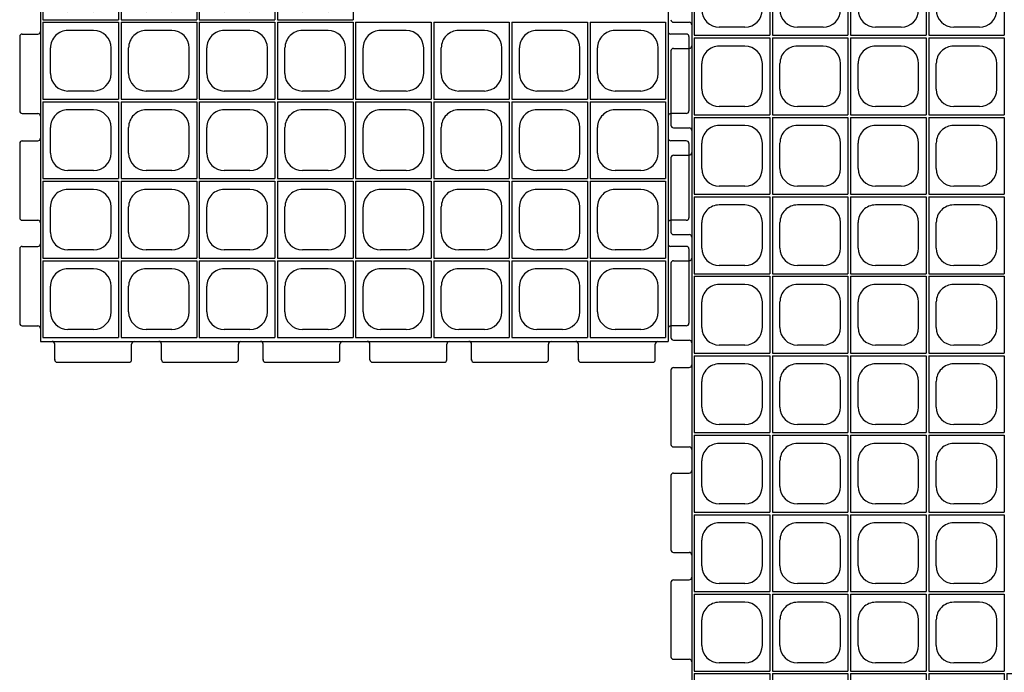
# Model space of a CAD drawing. Extents: x 0 to 36, y 0 to 22.
# Drawn here: x 4.6 to 6.5, y 2.5 to 3.7 of the extents above; entities that cross this region are included whole.
import ezdxf

# ---------------------------------------------------------------- set-up
doc = ezdxf.new("R2010")
doc.units = 0
doc.header["$LTSCALE"] = 0.5
doc.header["$MEASUREMENT"] = 0
doc.linetypes.add('SOLID', pattern=[0])
doc.layers.get('0').update_dxf_attribs({"linetype": 'CONTINUOUS'})
for name, color, linetype in [('GEOBLOCK', 7, 'SOLID'), ('TABS', 7, 'SOLID'), ('TEXT', 7, 'CONTINUOUS')]:
    doc.layers.add(name, color=color, linetype=linetype)

# ---------------------------------------------------------------- blocks, each defined once
blk = doc.blocks.new('SECTPLAN')
for p, q in [((0.03, 4.8), (0.03, 4.22)), ((0.62, 4.8), (0.03, 4.8)), ((0.62, 4.8), (0.62, 4.22)), ((1.23, 4.8), (0.64, 4.8)), ((0.64, 4.8), (0.64, 4.22)), ((1.23, 4.8), (1.23, 4.22)), ((1.84, 4.8), (1.25, 4.8)), ((1.25, 4.8), (1.25, 4.22)), ((1.84, 4.8), (1.84, 4.22)), ((1.86, 4.8), (1.86, 4.22)), ((2.45, 4.8), (1.86, 4.8)), ((2.45, 4.8), (2.45, 4.22)), ((3.06, 4.8), (2.47, 4.8)), ((2.47, 4.8), (2.47, 4.22)), ((3.06, 4.8), (3.06, 4.22)), ((3.67, 4.8), (3.08, 4.8)), ((3.08, 4.8), (3.08, 4.22)), ((3.67, 4.8), (3.67, 4.22)), ((3.69, 4.8), (3.69, 4.22)), ((4.28, 4.8), (3.69, 4.8)), ((4.28, 4.8), (4.28, 4.22)), ((4.89, 4.8), (4.3, 4.8)), ((4.3, 4.8), (4.3, 4.22)), ((4.89, 4.8), (4.89, 4.22)), ((4.91, 4.8), (4.91, 4.22)), ((5.5, 4.8), (4.91, 4.8)), ((5.5, 4.8), (5.5, 4.22)), ((6.11, 4.8), (5.52, 4.8)), ((5.52, 4.8), (5.52, 4.22)), ((6.11, 4.8), (6.11, 4.22)), ((6.72, 4.8), (6.13, 4.8)), ((6.13, 4.8), (6.13, 4.22)), ((6.72, 4.8), (6.72, 4.22)), ((6.74, 4.8), (6.74, 4.22)), ((7.33, 4.8), (6.74, 4.8)), ((7.33, 4.8), (7.33, 4.22)), ((7.94, 4.8), (7.35, 4.8)), ((7.35, 4.8), (7.35, 4.22)), ((0.2266, 4.7425), (0.4234, 4.7425)), ((0.8366, 4.7425), (1.0334, 4.7425)), ((1.4466, 4.7425), (1.6434, 4.7425)), ((2.0566, 4.7425), (2.2534, 4.7425)), ((2.6666, 4.7425), (2.8634, 4.7425)), ((3.2766, 4.7425), (3.4734, 4.7425)), ((3.8866, 4.7425), (4.0834, 4.7425)), ((4.4966, 4.7425), (4.6934, 4.7425)), ((5.1066, 4.7425), (5.3034, 4.7425)), ((5.7166, 4.7425), (5.9134, 4.7425)), ((6.3266, 4.7425), (6.5234, 4.7425)), ((6.9366, 4.7425), (7.1334, 4.7425)), ((0.0925, 4.4116), (0.0925, 4.6084)), ((0.5575, 4.4116), (0.5575, 4.6084)), ((0.7025, 4.4116), (0.7025, 4.6084)), ((1.1675, 4.4116), (1.1675, 4.6084)), ((1.3125, 4.4116), (1.3125, 4.6084)), ((1.7775, 4.4116), (1.7775, 4.6084)), ((1.9225, 4.4116), (1.9225, 4.6084)), ((2.3875, 4.4116), (2.3875, 4.6084)), ((2.5325, 4.4116), (2.5325, 4.6084)), ((2.9975, 4.4116), (2.9975, 4.6084)), ((3.1425, 4.4116), (3.1425, 4.6084)), ((3.6075, 4.4116), (3.6075, 4.6084)), ((3.7525, 4.4116), (3.7525, 4.6084)), ((4.2175, 4.4116), (4.2175, 4.6084)), ((4.3625, 4.4116), (4.3625, 4.6084)), ((4.8275, 4.4116), (4.8275, 4.6084)), ((4.9725, 4.4116), (4.9725, 4.6084)), ((5.4375, 4.4116), (5.4375, 4.6084)), ((5.5825, 4.4116), (5.5825, 4.6084)), ((6.0475, 4.4116), (6.0475, 4.6084)), ((6.1925, 4.4116), (6.1925, 4.6084)), ((6.6575, 4.4116), (6.6575, 4.6084)), ((6.8025, 4.4116), (6.8025, 4.6084)), ((7.2675, 4.4116), (7.2675, 4.6084)), ((7.4125, 4.4116), (7.4125, 4.6084)), ((0.2266, 4.2775), (0.4234, 4.2775)), ((0.8366, 4.2775), (1.0334, 4.2775)), ((1.4466, 4.2775), (1.6434, 4.2775)), ((2.0566, 4.2775), (2.2534, 4.2775)), ((2.6666, 4.2775), (2.8634, 4.2775)), ((3.2766, 4.2775), (3.4734, 4.2775)), ((3.8866, 4.2775), (4.0834, 4.2775)), ((4.4966, 4.2775), (4.6934, 4.2775)), ((5.1066, 4.2775), (5.3034, 4.2775)), ((5.7166, 4.2775), (5.9134, 4.2775)), ((6.3266, 4.2775), (6.5234, 4.2775)), ((6.9366, 4.2775), (7.1334, 4.2775)), ((0.62, 4.22), (0.03, 4.22)), ((0.03, 4.2), (0.03, 3.62)), ((0.62, 4.2), (0.03, 4.2)), ((0.62, 4.2), (0.62, 3.62)), ((1.23, 4.22), (0.64, 4.22)), ((0.64, 4.2), (0.64, 3.62)), ((1.23, 4.2), (0.64, 4.2)), ((1.23, 4.2), (1.23, 3.62)), ((1.84, 4.22), (1.25, 4.22)), ((1.25, 4.2), (1.25, 3.62)), ((1.84, 4.2), (1.25, 4.2)), ((1.84, 4.2), (1.84, 3.62)), ((2.45, 4.22), (1.86, 4.22)), ((1.86, 4.2), (1.86, 3.62)), ((2.45, 4.2), (1.86, 4.2)), ((2.45, 4.2), (2.45, 3.62)), ((3.06, 4.22), (2.47, 4.22)), ((2.47, 4.2), (2.47, 3.62)), ((3.06, 4.2), (2.47, 4.2)), ((3.06, 4.2), (3.06, 3.62)), ((3.67, 4.22), (3.08, 4.22)), ((3.67, 4.2), (3.08, 4.2)), ((3.08, 4.2), (3.08, 3.62)), ((3.67, 4.2), (3.67, 3.62)), ((4.28, 4.22), (3.69, 4.22)), ((3.69, 4.2), (3.69, 3.62)), ((4.28, 4.2), (3.69, 4.2)), ((4.28, 4.2), (4.28, 3.62)), ((4.89, 4.22), (4.3, 4.22)), ((4.3, 4.2), (4.3, 3.62)), ((4.89, 4.2), (4.3, 4.2)), ((4.89, 4.2), (4.89, 3.62)), ((5.5, 4.22), (4.91, 4.22)), ((4.91, 4.2), (4.91, 3.62)), ((5.5, 4.2), (4.91, 4.2)), ((5.5, 4.2), (5.5, 3.62)), ((6.11, 4.22), (5.52, 4.22)), ((5.52, 4.2), (5.52, 3.62)), ((6.11, 4.2), (5.52, 4.2)), ((6.11, 4.2), (6.11, 3.62)), ((6.72, 4.22), (6.13, 4.22)), ((6.13, 4.2), (6.13, 3.62)), ((6.72, 4.2), (6.13, 4.2)), ((6.72, 4.2), (6.72, 3.62)), ((7.33, 4.22), (6.74, 4.22)), ((6.74, 4.2), (6.74, 3.62)), ((7.33, 4.2), (6.74, 4.2)), ((7.33, 4.2), (7.33, 3.62)), ((7.94, 4.22), (7.35, 4.22)), ((7.35, 4.2), (7.35, 3.62)), ((7.94, 4.2), (7.35, 4.2)), ((0.2266, 4.1425), (0.4234, 4.1425)), ((0.8366, 4.1425), (1.0334, 4.1425)), ((1.4466, 4.1425), (1.6434, 4.1425)), ((2.0566, 4.1425), (2.2534, 4.1425)), ((2.6666, 4.1425), (2.8634, 4.1425)), ((3.2766, 4.1425), (3.4734, 4.1425)), ((3.8866, 4.1425), (4.0834, 4.1425)), ((4.4966, 4.1425), (4.6934, 4.1425)), ((5.1066, 4.1425), (5.3034, 4.1425)), ((5.7166, 4.1425), (5.9134, 4.1425)), ((6.3266, 4.1425), (6.5234, 4.1425)), ((6.9366, 4.1425), (7.1334, 4.1425)), ((0.0925, 3.8116), (0.0925, 4.0084)), ((0.5575, 3.8116), (0.5575, 4.0084)), ((0.7025, 3.8116), (0.7025, 4.0084)), ((1.1675, 3.8116), (1.1675, 4.0084)), ((1.3125, 3.8116), (1.3125, 4.0084)), ((1.7775, 3.8116), (1.7775, 4.0084)), ((1.9225, 3.8116), (1.9225, 4.0084)), ((2.3875, 3.8116), (2.3875, 4.0084)), ((2.5325, 3.8116), (2.5325, 4.0084)), ((2.9975, 3.8116), (2.9975, 4.0084)), ((3.1425, 3.8116), (3.1425, 4.0084)), ((3.6075, 3.8116), (3.6075, 4.0084)), ((3.7525, 3.8116), (3.7525, 4.0084)), ((4.2175, 3.8116), (4.2175, 4.0084)), ((4.3625, 3.8116), (4.3625, 4.0084)), ((4.8275, 3.8116), (4.8275, 4.0084)), ((4.9725, 3.8116), (4.9725, 4.0084)), ((5.4375, 3.8116), (5.4375, 4.0084)), ((5.5825, 3.8116), (5.5825, 4.0084)), ((6.0475, 3.8116), (6.0475, 4.0084)), ((6.1925, 3.8116), (6.1925, 4.0084)), ((6.6575, 3.8116), (6.6575, 4.0084)), ((6.8025, 3.8116), (6.8025, 4.0084)), ((7.2675, 3.8116), (7.2675, 4.0084)), ((7.4125, 3.8116), (7.4125, 4.0084)), ((0.2266, 3.6775), (0.4234, 3.6775)), ((0.8366, 3.6775), (1.0334, 3.6775)), ((1.4466, 3.6775), (1.6434, 3.6775)), ((2.0566, 3.6775), (2.2534, 3.6775)), ((2.6666, 3.6775), (2.8634, 3.6775)), ((3.2766, 3.6775), (3.4734, 3.6775)), ((3.8866, 3.6775), (4.0834, 3.6775)), ((4.4966, 3.6775), (4.6934, 3.6775)), ((5.1066, 3.6775), (5.3034, 3.6775)), ((5.7166, 3.6775), (5.9134, 3.6775)), ((6.3266, 3.6775), (6.5234, 3.6775)), ((6.9366, 3.6775), (7.1334, 3.6775)), ((0.62, 3.62), (0.03, 3.62)), ((0.03, 3.6), (0.03, 3.02)), ((0.62, 3.6), (0.03, 3.6)), ((0.62, 3.6), (0.62, 3.02)), ((1.23, 3.62), (0.64, 3.62)), ((0.64, 3.6), (0.64, 3.02)), ((1.23, 3.6), (0.64, 3.6)), ((1.23, 3.6), (1.23, 3.02)), ((1.84, 3.62), (1.25, 3.62)), ((1.84, 3.6), (1.25, 3.6)), ((1.25, 3.6), (1.25, 3.02)), ((1.84, 3.6), (1.84, 3.02)), ((2.45, 3.62), (1.86, 3.62)), ((1.86, 3.6), (1.86, 3.02)), ((2.45, 3.6), (1.86, 3.6)), ((2.45, 3.6), (2.45, 3.02)), ((3.06, 3.62), (2.47, 3.62)), ((2.47, 3.6), (2.47, 3.02)), ((3.06, 3.6), (2.47, 3.6)), ((3.06, 3.6), (3.06, 3.02)), ((3.67, 3.62), (3.08, 3.62)), ((3.67, 3.6), (3.08, 3.6)), ((3.08, 3.6), (3.08, 3.02)), ((3.67, 3.6), (3.67, 3.02)), ((4.28, 3.62), (3.69, 3.62)), ((3.69, 3.6), (3.69, 3.02)), ((4.28, 3.6), (3.69, 3.6)), ((4.28, 3.6), (4.28, 3.02)), ((4.89, 3.62), (4.3, 3.62)), ((4.3, 3.6), (4.3, 3.02)), ((4.89, 3.6), (4.3, 3.6)), ((4.89, 3.6), (4.89, 3.02)), ((5.5, 3.62), (4.91, 3.62)), ((4.91, 3.6), (4.91, 3.02)), ((5.5, 3.6), (4.91, 3.6)), ((5.5, 3.6), (5.5, 3.02)), ((6.11, 3.62), (5.52, 3.62)), ((6.11, 3.6), (5.52, 3.6)), ((5.52, 3.6), (5.52, 3.02)), ((6.11, 3.6), (6.11, 3.02)), ((6.72, 3.62), (6.13, 3.62)), ((6.13, 3.6), (6.13, 3.02)), ((6.72, 3.6), (6.13, 3.6)), ((6.72, 3.6), (6.72, 3.02)), ((7.33, 3.62), (6.74, 3.62)), ((6.74, 3.6), (6.74, 3.02)), ((7.33, 3.6), (6.74, 3.6)), ((7.33, 3.6), (7.33, 3.02)), ((7.94, 3.62), (7.35, 3.62)), ((7.94, 3.6), (7.35, 3.6)), ((7.35, 3.6), (7.35, 3.02)), ((0.2266, 3.5425), (0.4234, 3.5425)), ((0.8366, 3.5425), (1.0334, 3.5425)), ((1.4466, 3.5425), (1.6434, 3.5425)), ((2.0566, 3.5425), (2.2534, 3.5425)), ((2.6666, 3.5425), (2.8634, 3.5425)), ((3.2766, 3.5425), (3.4734, 3.5425)), ((3.8866, 3.5425), (4.0834, 3.5425)), ((4.4966, 3.5425), (4.6934, 3.5425)), ((5.1066, 3.5425), (5.3034, 3.5425)), ((5.7166, 3.5425), (5.9134, 3.5425)), ((6.3266, 3.5425), (6.5234, 3.5425)), ((6.9366, 3.5425), (7.1334, 3.5425)), ((0.0925, 3.2116), (0.0925, 3.4084)), ((0.5575, 3.2116), (0.5575, 3.4084)), ((0.7025, 3.2116), (0.7025, 3.4084)), ((1.1675, 3.2116), (1.1675, 3.4084)), ((1.3125, 3.2116), (1.3125, 3.4084)), ((1.7775, 3.2116), (1.7775, 3.4084)), ((1.9225, 3.2116), (1.9225, 3.4084)), ((2.3875, 3.2116), (2.3875, 3.4084)), ((2.5325, 3.2116), (2.5325, 3.4084)), ((2.9975, 3.2116), (2.9975, 3.4084)), ((3.1425, 3.2116), (3.1425, 3.4084)), ((3.6075, 3.2116), (3.6075, 3.4084)), ((3.7525, 3.2116), (3.7525, 3.4084)), ((4.2175, 3.2116), (4.2175, 3.4084)), ((4.3625, 3.2116), (4.3625, 3.4084)), ((4.8275, 3.2116), (4.8275, 3.4084)), ((4.9725, 3.2116), (4.9725, 3.4084)), ((5.4375, 3.2116), (5.4375, 3.4084)), ((5.5825, 3.2116), (5.5825, 3.4084)), ((6.0475, 3.2116), (6.0475, 3.4084)), ((6.1925, 3.2116), (6.1925, 3.4084)), ((6.6575, 3.2116), (6.6575, 3.4084)), ((6.8025, 3.2116), (6.8025, 3.4084)), ((7.2675, 3.2116), (7.2675, 3.4084)), ((7.4125, 3.2116), (7.4125, 3.4084)), ((0.2266, 3.0775), (0.4234, 3.0775)), ((0.8366, 3.0775), (1.0334, 3.0775)), ((1.4466, 3.0775), (1.6434, 3.0775)), ((2.0566, 3.0775), (2.2534, 3.0775)), ((2.6666, 3.0775), (2.8634, 3.0775)), ((3.2766, 3.0775), (3.4734, 3.0775)), ((3.8866, 3.0775), (4.0834, 3.0775)), ((4.4966, 3.0775), (4.6934, 3.0775)), ((5.1066, 3.0775), (5.3034, 3.0775)), ((5.7166, 3.0775), (5.9134, 3.0775)), ((6.3266, 3.0775), (6.5234, 3.0775)), ((6.9366, 3.0775), (7.1334, 3.0775)), ((0.62, 3.02), (0.03, 3.02)), ((0.03, 3), (0.03, 2.42)), ((0.62, 3), (0.03, 3)), ((0.62, 3), (0.62, 2.42)), ((1.23, 3.02), (0.64, 3.02)), ((1.23, 3), (0.64, 3)), ((0.64, 3), (0.64, 2.42)), ((1.23, 3), (1.23, 2.42)), ((1.84, 3.02), (1.25, 3.02)), ((1.84, 3), (1.25, 3)), ((1.25, 3), (1.25, 2.42)), ((1.84, 3), (1.84, 2.42)), ((2.45, 3.02), (1.86, 3.02)), ((1.86, 3), (1.86, 2.42)), ((2.45, 3), (1.86, 3)), ((2.45, 3), (2.45, 2.42)), ((3.06, 3.02), (2.47, 3.02)), ((3.06, 3), (2.47, 3)), ((2.47, 3), (2.47, 2.42)), ((3.06, 3), (3.06, 2.42)), ((3.67, 3.02), (3.08, 3.02)), ((3.67, 3), (3.08, 3)), ((3.08, 3), (3.08, 2.42)), ((3.67, 3), (3.67, 2.42)), ((4.28, 3.02), (3.69, 3.02)), ((3.69, 3), (3.69, 2.42)), ((4.28, 3), (3.69, 3)), ((4.28, 3), (4.28, 2.42)), ((4.89, 3.02), (4.3, 3.02)), ((4.89, 3), (4.3, 3)), ((4.3, 3), (4.3, 2.42)), ((4.89, 3), (4.89, 2.42)), ((5.5, 3.02), (4.91, 3.02)), ((4.91, 3), (4.91, 2.42)), ((5.5, 3), (4.91, 3)), ((5.5, 3), (5.5, 2.42)), ((6.11, 3.02), (5.52, 3.02)), ((6.11, 3), (5.52, 3)), ((5.52, 3), (5.52, 2.42)), ((6.11, 3), (6.11, 2.42)), ((6.72, 3.02), (6.13, 3.02)), ((6.72, 3), (6.13, 3)), ((6.13, 3), (6.13, 2.42)), ((6.72, 3), (6.72, 2.42)), ((7.33, 3.02), (6.74, 3.02)), ((6.74, 3), (6.74, 2.42)), ((7.33, 3), (6.74, 3)), ((7.33, 3), (7.33, 2.42)), ((7.94, 3.02), (7.35, 3.02)), ((7.94, 3), (7.35, 3)), ((7.35, 3), (7.35, 2.42)), ((0.2266, 2.9425), (0.4234, 2.9425)), ((0.8366, 2.9425), (1.0334, 2.9425)), ((1.4466, 2.9425), (1.6434, 2.9425)), ((2.0566, 2.9425), (2.2534, 2.9425)), ((2.6666, 2.9425), (2.8634, 2.9425)), ((3.2766, 2.9425), (3.4734, 2.9425)), ((3.8866, 2.9425), (4.0834, 2.9425)), ((4.4966, 2.9425), (4.6934, 2.9425)), ((5.1066, 2.9425), (5.3034, 2.9425)), ((5.7166, 2.9425), (5.9134, 2.9425)), ((6.3266, 2.9425), (6.5234, 2.9425)), ((6.9366, 2.9425), (7.1334, 2.9425)), ((0.0925, 2.6116), (0.0925, 2.8084)), ((0.5575, 2.6116), (0.5575, 2.8084)), ((0.7025, 2.6116), (0.7025, 2.8084)), ((1.1675, 2.6116), (1.1675, 2.8084)), ((1.3125, 2.6116), (1.3125, 2.8084)), ((1.7775, 2.6116), (1.7775, 2.8084)), ((1.9225, 2.6116), (1.9225, 2.8084)), ((2.3875, 2.6116), (2.3875, 2.8084)), ((2.5325, 2.6116), (2.5325, 2.8084)), ((2.9975, 2.6116), (2.9975, 2.8084)), ((3.1425, 2.6116), (3.1425, 2.8084)), ((3.6075, 2.6116), (3.6075, 2.8084)), ((3.7525, 2.6116), (3.7525, 2.8084)), ((4.2175, 2.6116), (4.2175, 2.8084)), ((4.3625, 2.6116), (4.3625, 2.8084)), ((4.8275, 2.6116), (4.8275, 2.8084)), ((4.9725, 2.6116), (4.9725, 2.8084)), ((5.4375, 2.6116), (5.4375, 2.8084)), ((5.5825, 2.6116), (5.5825, 2.8084)), ((6.0475, 2.6116), (6.0475, 2.8084)), ((6.1925, 2.6116), (6.1925, 2.8084)), ((6.6575, 2.6116), (6.6575, 2.8084)), ((6.8025, 2.6116), (6.8025, 2.8084)), ((7.2675, 2.6116), (7.2675, 2.8084)), ((7.4125, 2.6116), (7.4125, 2.8084)), ((0.62, 2.42), (0.03, 2.42)), ((0.2266, 2.4775), (0.4234, 2.4775)), ((1.23, 2.42), (0.64, 2.42)), ((0.8366, 2.4775), (1.0334, 2.4775)), ((1.84, 2.42), (1.25, 2.42)), ((1.4466, 2.4775), (1.6434, 2.4775)), ((2.45, 2.42), (1.86, 2.42)), ((2.0566, 2.4775), (2.2534, 2.4775)), ((3.06, 2.42), (2.47, 2.42)), ((2.6666, 2.4775), (2.8634, 2.4775)), ((3.67, 2.42), (3.08, 2.42)), ((3.2766, 2.4775), (3.4734, 2.4775)), ((4.28, 2.42), (3.69, 2.42)), ((3.8866, 2.4775), (4.0834, 2.4775)), ((4.89, 2.42), (4.3, 2.42)), ((4.4966, 2.4775), (4.6934, 2.4775)), ((5.5, 2.42), (4.91, 2.42)), ((5.1066, 2.4775), (5.3034, 2.4775)), ((6.11, 2.42), (5.52, 2.42)), ((5.7166, 2.4775), (5.9134, 2.4775)), ((6.72, 2.42), (6.13, 2.42)), ((6.3266, 2.4775), (6.5234, 2.4775)), ((7.33, 2.42), (6.74, 2.42)), ((6.9366, 2.4775), (7.1334, 2.4775)), ((7.94, 2.42), (7.35, 2.42)), ((0.03, 2.4), (0.03, 1.82)), ((0.62, 2.4), (0.03, 2.4)), ((0.62, 2.4), (0.62, 1.82)), ((0.64, 2.4), (0.64, 1.82)), ((1.23, 2.4), (0.64, 2.4)), ((1.23, 2.4), (1.23, 1.82)), ((1.25, 2.4), (1.25, 1.82)), ((1.84, 2.4), (1.25, 2.4)), ((1.84, 2.4), (1.84, 1.82)), ((1.86, 2.4), (1.86, 1.82)), ((2.45, 2.4), (1.86, 2.4)), ((2.45, 2.4), (2.45, 1.82)), ((0.2266, 2.3425), (0.4234, 2.3425)), ((0.8366, 2.3425), (1.0334, 2.3425)), ((1.4466, 2.3425), (1.6434, 2.3425)), ((2.0566, 2.3425), (2.2534, 2.3425)), ((0.0925, 2.0116), (0.0925, 2.2084)), ((0.5575, 2.0116), (0.5575, 2.2084)), ((0.7025, 2.0116), (0.7025, 2.2084)), ((1.1675, 2.0116), (1.1675, 2.2084)), ((1.3125, 2.0116), (1.3125, 2.2084)), ((1.7775, 2.0116), (1.7775, 2.2084)), ((1.9225, 2.0116), (1.9225, 2.2084)), ((2.3875, 2.0116), (2.3875, 2.2084)), ((0.62, 1.82), (0.03, 1.82)), ((0.2266, 1.8775), (0.4234, 1.8775)), ((1.23, 1.82), (0.64, 1.82)), ((0.8366, 1.8775), (1.0334, 1.8775)), ((1.84, 1.82), (1.25, 1.82)), ((1.4466, 1.8775), (1.6434, 1.8775)), ((2.45, 1.82), (1.86, 1.82)), ((2.0566, 1.8775), (2.2534, 1.8775)), ((0.03, 1.8), (0.03, 1.22)), ((0.62, 1.8), (0.03, 1.8)), ((0.2266, 1.7425), (0.4234, 1.7425)), ((0.62, 1.8), (0.62, 1.22)), ((1.23, 1.8), (0.64, 1.8)), ((0.64, 1.8), (0.64, 1.22)), ((0.8366, 1.7425), (1.0334, 1.7425)), ((1.23, 1.8), (1.23, 1.22)), ((1.84, 1.8), (1.25, 1.8)), ((1.25, 1.8), (1.25, 1.22)), ((1.4466, 1.7425), (1.6434, 1.7425)), ((1.84, 1.8), (1.84, 1.22)), ((1.86, 1.8), (1.86, 1.22)), ((2.45, 1.8), (1.86, 1.8)), ((2.0566, 1.7425), (2.2534, 1.7425)), ((2.45, 1.8), (2.45, 1.22)), ((0.0925, 1.4116), (0.0925, 1.6084)), ((0.5575, 1.4116), (0.5575, 1.6084)), ((0.7025, 1.4116), (0.7025, 1.6084)), ((1.1675, 1.4116), (1.1675, 1.6084)), ((1.3125, 1.4116), (1.3125, 1.6084)), ((1.7775, 1.4116), (1.7775, 1.6084)), ((1.9225, 1.4116), (1.9225, 1.6084)), ((2.3875, 1.4116), (2.3875, 1.6084)), ((0.62, 1.22), (0.03, 1.22)), ((0.2266, 1.2775), (0.4234, 1.2775)), ((1.23, 1.22), (0.64, 1.22)), ((0.8366, 1.2775), (1.0334, 1.2775)), ((1.84, 1.22), (1.25, 1.22)), ((1.4466, 1.2775), (1.6434, 1.2775)), ((2.45, 1.22), (1.86, 1.22)), ((2.0566, 1.2775), (2.2534, 1.2775)), ((0.03, 1.2), (0.03, 0.62)), ((0.62, 1.2), (0.03, 1.2)), ((0.2266, 1.1425), (0.4234, 1.1425)), ((0.62, 1.2), (0.62, 0.62)), ((0.64, 1.2), (0.64, 0.62)), ((1.23, 1.2), (0.64, 1.2)), ((0.8366, 1.1425), (1.0334, 1.1425)), ((1.23, 1.2), (1.23, 0.62)), ((1.84, 1.2), (1.25, 1.2)), ((1.25, 1.2), (1.25, 0.62)), ((1.4466, 1.1425), (1.6434, 1.1425)), ((1.84, 1.2), (1.84, 0.62)), ((1.86, 1.2), (1.86, 0.62)), ((2.45, 1.2), (1.86, 1.2)), ((2.0566, 1.1425), (2.2534, 1.1425)), ((2.45, 1.2), (2.45, 0.62)), ((0.0925, 0.8116), (0.0925, 1.0084)), ((0.5575, 0.8116), (0.5575, 1.0084)), ((0.7025, 0.8116), (0.7025, 1.0084)), ((1.1675, 0.8116), (1.1675, 1.0084)), ((1.3125, 0.8116), (1.3125, 1.0084)), ((1.7775, 0.8116), (1.7775, 1.0084)), ((1.9225, 0.8116), (1.9225, 1.0084)), ((2.3875, 0.8116), (2.3875, 1.0084)), ((0.62, 0.62), (0.03, 0.62)), ((0.2266, 0.6775), (0.4234, 0.6775)), ((1.23, 0.62), (0.64, 0.62)), ((0.8366, 0.6775), (1.0334, 0.6775)), ((1.84, 0.62), (1.25, 0.62)), ((1.4466, 0.6775), (1.6434, 0.6775)), ((2.45, 0.62), (1.86, 0.62)), ((2.0566, 0.6775), (2.2534, 0.6775)), ((0.03, 0.6), (0.03, 0.02)), ((0.62, 0.6), (0.03, 0.6)), ((0.2266, 0.5425), (0.4234, 0.5425)), ((0.62, 0.6), (0.62, 0.02)), ((1.23, 0.6), (0.64, 0.6)), ((0.64, 0.6), (0.64, 0.02)), ((0.64, 0.6), (0.64, 0.02)), ((0.8366, 0.5425), (1.0334, 0.5425)), ((1.23, 0.6), (1.23, 0.02)), ((1.84, 0.6), (1.25, 0.6)), ((1.25, 0.6), (1.25, 0.02)), ((1.4466, 0.5425), (1.6434, 0.5425)), ((1.84, 0.6), (1.84, 0.02)), ((1.86, 0.6), (1.86, 0.02)), ((2.45, 0.6), (1.86, 0.6)), ((2.0566, 0.5425), (2.2534, 0.5425)), ((2.45, 0.6), (2.45, 0.02)), ((0.0925, 0.2116), (0.0925, 0.4084)), ((0.5575, 0.2116), (0.5575, 0.4084)), ((0.7025, 0.2116), (0.7025, 0.4084)), ((1.1675, 0.2116), (1.1675, 0.4084)), ((1.3125, 0.2116), (1.3125, 0.4084)), ((1.7775, 0.2116), (1.7775, 0.4084)), ((1.9225, 0.2116), (1.9225, 0.4084)), ((2.3875, 0.2116), (2.3875, 0.4084)), ((0.2266, 0.0775), (0.4234, 0.0775)), ((0.8366, 0.0775), (1.0334, 0.0775)), ((1.4466, 0.0775), (1.6434, 0.0775)), ((2.0566, 0.0775), (2.2534, 0.0775)), ((0.62, 0.02), (0.03, 0.02)), ((1.23, 0.02), (0.64, 0.02)), ((1.84, 0.02), (1.25, 0.02)), ((2.45, 0.02), (1.86, 0.02))]:
    blk.add_line(p, q)
for centre, start, end in [((0.2266, 4.6084), 90, 180), ((0.4234, 4.6084), 360, 90), ((0.8366, 4.6084), 90, 180), ((1.0334, 4.6084), 360, 90), ((1.4466, 4.6084), 90, 180), ((1.6434, 4.6084), 360, 90), ((2.0566, 4.6084), 90, 180), ((2.2534, 4.6084), 360, 90), ((2.6666, 4.6084), 90, 180), ((2.8634, 4.6084), 360, 90), ((3.2766, 4.6084), 90, 180), ((3.4734, 4.6084), 360, 90), ((3.8866, 4.6084), 90, 180), ((4.0834, 4.6084), 360, 90), ((4.4966, 4.6084), 90, 180), ((4.6934, 4.6084), 360, 90), ((5.1066, 4.6084), 90, 180), ((5.3034, 4.6084), 360, 90), ((5.7166, 4.6084), 90, 180), ((5.9134, 4.6084), 360, 90), ((6.3266, 4.6084), 90, 180), ((6.5234, 4.6084), 360, 90), ((6.9366, 4.6084), 90, 180), ((7.1334, 4.6084), 360, 90), ((7.5466, 4.6084), 90, 180), ((0.2266, 4.4116), 180, 270), ((0.4234, 4.4116), 270, 360), ((0.8366, 4.4116), 180, 270), ((1.0334, 4.4116), 270, 360), ((1.4466, 4.4116), 180, 270), ((1.6434, 4.4116), 270, 360), ((2.0566, 4.4116), 180, 270), ((2.2534, 4.4116), 270, 360), ((2.6666, 4.4116), 180, 270), ((2.8634, 4.4116), 270, 360), ((3.2766, 4.4116), 180, 270), ((3.4734, 4.4116), 270, 360), ((3.8866, 4.4116), 180, 270), ((4.0834, 4.4116), 270, 360), ((4.4966, 4.4116), 180, 270), ((4.6934, 4.4116), 270, 360), ((5.1066, 4.4116), 180, 270), ((5.3034, 4.4116), 270, 360), ((5.7166, 4.4116), 180, 270), ((5.9134, 4.4116), 270, 360), ((6.3266, 4.4116), 180, 270), ((6.5234, 4.4116), 270, 360), ((6.9366, 4.4116), 180, 270), ((7.1334, 4.4116), 270, 360), ((7.5466, 4.4116), 180, 270), ((0.2266, 4.0084), 90, 180), ((0.4234, 4.0084), 360, 90), ((0.8366, 4.0084), 90, 180), ((1.0334, 4.0084), 360, 90), ((1.4466, 4.0084), 90, 180), ((1.6434, 4.0084), 360, 90), ((2.0566, 4.0084), 90, 180), ((2.2534, 4.0084), 360, 90), ((2.6666, 4.0084), 90, 180), ((2.8634, 4.0084), 360, 90), ((3.2766, 4.0084), 90, 180), ((3.4734, 4.0084), 360, 90), ((3.8866, 4.0084), 90, 180), ((4.0834, 4.0084), 360, 90), ((4.4966, 4.0084), 90, 180), ((4.6934, 4.0084), 360, 90), ((5.1066, 4.0084), 90, 180), ((5.3034, 4.0084), 360, 90), ((5.7166, 4.0084), 90, 180), ((5.9134, 4.0084), 360, 90), ((6.3266, 4.0084), 90, 180), ((6.5234, 4.0084), 360, 90), ((6.9366, 4.0084), 90, 180), ((7.1334, 4.0084), 360, 90), ((7.5466, 4.0084), 90, 180), ((0.2266, 3.8116), 180, 270), ((0.4234, 3.8116), 270, 360), ((0.8366, 3.8116), 180, 270), ((1.0334, 3.8116), 270, 360), ((1.4466, 3.8116), 180, 270), ((1.6434, 3.8116), 270, 360), ((2.0566, 3.8116), 180, 270), ((2.2534, 3.8116), 270, 360), ((2.6666, 3.8116), 180, 270), ((2.8634, 3.8116), 270, 360), ((3.2766, 3.8116), 180, 270), ((3.4734, 3.8116), 270, 360), ((3.8866, 3.8116), 180, 270), ((4.0834, 3.8116), 270, 360), ((4.4966, 3.8116), 180, 270), ((4.6934, 3.8116), 270, 360), ((5.1066, 3.8116), 180, 270), ((5.3034, 3.8116), 270, 360), ((5.7166, 3.8116), 180, 270), ((5.9134, 3.8116), 270, 360), ((6.3266, 3.8116), 180, 270), ((6.5234, 3.8116), 270, 360), ((6.9366, 3.8116), 180, 270), ((7.1334, 3.8116), 270, 360), ((7.5466, 3.8116), 180, 270), ((0.2266, 3.4084), 90, 180), ((0.4234, 3.4084), 360, 90), ((0.8366, 3.4084), 90, 180), ((1.0334, 3.4084), 360, 90), ((1.4466, 3.4084), 90, 180), ((1.6434, 3.4084), 360, 90), ((2.0566, 3.4084), 90, 180), ((2.2534, 3.4084), 360, 90), ((2.6666, 3.4084), 90, 180), ((2.8634, 3.4084), 360, 90), ((3.2766, 3.4084), 90, 180), ((3.4734, 3.4084), 360, 90), ((3.8866, 3.4084), 90, 180), ((4.0834, 3.4084), 360, 90), ((4.4966, 3.4084), 90, 180), ((4.6934, 3.4084), 360, 90), ((5.1066, 3.4084), 90, 180), ((5.3034, 3.4084), 360, 90), ((5.7166, 3.4084), 90, 180), ((5.9134, 3.4084), 360, 90), ((6.3266, 3.4084), 90, 180), ((6.5234, 3.4084), 360, 90), ((6.9366, 3.4084), 90, 180), ((7.1334, 3.4084), 360, 90), ((7.5466, 3.4084), 90, 180), ((0.2266, 3.2116), 180, 270), ((0.4234, 3.2116), 270, 360), ((0.8366, 3.2116), 180, 270), ((1.0334, 3.2116), 270, 360), ((1.4466, 3.2116), 180, 270), ((1.6434, 3.2116), 270, 360), ((2.0566, 3.2116), 180, 270), ((2.2534, 3.2116), 270, 360), ((2.6666, 3.2116), 180, 270), ((2.8634, 3.2116), 270, 360), ((3.2766, 3.2116), 180, 270), ((3.4734, 3.2116), 270, 360), ((3.8866, 3.2116), 180, 270), ((4.0834, 3.2116), 270, 360), ((4.4966, 3.2116), 180, 270), ((4.6934, 3.2116), 270, 360), ((5.1066, 3.2116), 180, 270), ((5.3034, 3.2116), 270, 360), ((5.7166, 3.2116), 180, 270), ((5.9134, 3.2116), 270, 360), ((6.3266, 3.2116), 180, 270), ((6.5234, 3.2116), 270, 360), ((6.9366, 3.2116), 180, 270), ((7.1334, 3.2116), 270, 360), ((7.5466, 3.2116), 180, 270), ((0.2266, 2.8084), 90, 180), ((0.4234, 2.8084), 360, 90), ((0.8366, 2.8084), 90, 180), ((1.0334, 2.8084), 360, 90), ((1.4466, 2.8084), 90, 180), ((1.6434, 2.8084), 360, 90), ((2.0566, 2.8084), 90, 180), ((2.2534, 2.8084), 360, 90), ((2.6666, 2.8084), 90, 180), ((2.8634, 2.8084), 360, 90), ((3.2766, 2.8084), 90, 180), ((3.4734, 2.8084), 360, 90), ((3.8866, 2.8084), 90, 180), ((4.0834, 2.8084), 360, 90), ((4.4966, 2.8084), 90, 180), ((4.6934, 2.8084), 360, 90), ((5.1066, 2.8084), 90, 180), ((5.3034, 2.8084), 360, 90), ((5.7166, 2.8084), 90, 180), ((5.9134, 2.8084), 360, 90), ((6.3266, 2.8084), 90, 180), ((6.5234, 2.8084), 360, 90), ((6.9366, 2.8084), 90, 180), ((7.1334, 2.8084), 360, 90), ((7.5466, 2.8084), 90, 180), ((0.2266, 2.6116), 180, 270), ((0.4234, 2.6116), 270, 360), ((0.8366, 2.6116), 180, 270), ((1.0334, 2.6116), 270, 360), ((1.4466, 2.6116), 180, 270), ((1.6434, 2.6116), 270, 360), ((2.0566, 2.6116), 180, 270), ((2.2534, 2.6116), 270, 360), ((2.6666, 2.6116), 180, 270), ((2.8634, 2.6116), 270, 360), ((3.2766, 2.6116), 180, 270), ((3.4734, 2.6116), 270, 360), ((3.8866, 2.6116), 180, 270), ((4.0834, 2.6116), 270, 360), ((4.4966, 2.6116), 180, 270), ((4.6934, 2.6116), 270, 360), ((5.1066, 2.6116), 180, 270), ((5.3034, 2.6116), 270, 360), ((5.7166, 2.6116), 180, 270), ((5.9134, 2.6116), 270, 360), ((6.3266, 2.6116), 180, 270), ((6.5234, 2.6116), 270, 360), ((6.9366, 2.6116), 180, 270), ((7.1334, 2.6116), 270, 360), ((7.5466, 2.6116), 180, 270), ((0.2266, 2.2084), 90, 180), ((0.4234, 2.2084), 360, 90), ((0.8366, 2.2084), 90, 180), ((1.0334, 2.2084), 360, 90), ((1.4466, 2.2084), 90, 180), ((1.6434, 2.2084), 360, 90), ((2.0566, 2.2084), 90, 180), ((2.2534, 2.2084), 360, 90), ((0.2266, 2.0116), 180, 270), ((0.4234, 2.0116), 270, 360), ((0.8366, 2.0116), 180, 270), ((1.0334, 2.0116), 270, 360), ((1.4466, 2.0116), 180, 270), ((1.6434, 2.0116), 270, 360), ((2.0566, 2.0116), 180, 270), ((2.2534, 2.0116), 270, 360), ((0.2266, 1.6084), 90, 180), ((0.4234, 1.6084), 360, 90), ((0.8366, 1.6084), 90, 180), ((1.0334, 1.6084), 360, 90), ((1.4466, 1.6084), 90, 180), ((1.6434, 1.6084), 360, 90), ((2.0566, 1.6084), 90, 180), ((2.2534, 1.6084), 360, 90), ((0.2266, 1.4116), 180, 270), ((0.4234, 1.4116), 270, 360), ((0.8366, 1.4116), 180, 270), ((1.0334, 1.4116), 270, 360), ((1.4466, 1.4116), 180, 270), ((1.6434, 1.4116), 270, 360), ((2.0566, 1.4116), 180, 270), ((2.2534, 1.4116), 270, 360), ((0.2266, 1.0084), 90, 180), ((0.4234, 1.0084), 360, 90), ((0.8366, 1.0084), 90, 180), ((1.0334, 1.0084), 360, 90), ((1.4466, 1.0084), 90, 180), ((1.6434, 1.0084), 360, 90), ((2.0566, 1.0084), 90, 180), ((2.2534, 1.0084), 360, 90), ((0.2266, 0.8116), 180, 270), ((0.4234, 0.8116), 270, 360), ((0.8366, 0.8116), 180, 270), ((1.0334, 0.8116), 270, 360), ((1.4466, 0.8116), 180, 270), ((1.6434, 0.8116), 270, 360), ((2.0566, 0.8116), 180, 270), ((2.2534, 0.8116), 270, 360), ((0.2266, 0.4084), 90, 180), ((0.4234, 0.4084), 360, 90), ((0.8366, 0.4084), 90, 180), ((1.0334, 0.4084), 360, 90), ((1.4466, 0.4084), 90, 180), ((1.6434, 0.4084), 360, 90), ((2.0566, 0.4084), 90, 180), ((2.2534, 0.4084), 360, 90), ((0.2266, 0.2116), 180, 270), ((0.4234, 0.2116), 270, 360), ((0.8366, 0.2116), 180, 270), ((1.0334, 0.2116), 270, 360), ((1.4466, 0.2116), 180, 270), ((1.6434, 0.2116), 270, 360), ((2.0566, 0.2116), 180, 270), ((2.2534, 0.2116), 270, 360)]:
    blk.add_arc(centre, 0.1341, start, end)
at = {"layer": 'GEOBLOCK'}
for p, q in [((9.8, 4.82), (0, 4.82)), ((0, 4.82), (0, 0)), ((9.8, 0), (0, 0))]:
    blk.add_line(p, q, dxfattribs=at)
at = {"layer": 'TABS', "color": 6}
for p, q in [((0.12, 4.9588), (0.12, 4.8388)), ((0.71, 4.9788), (0.14, 4.9788)), ((0.73, 4.9588), (0.73, 4.8388)), ((1.75, 4.9588), (1.75, 4.8388)), ((2.34, 4.9788), (1.77, 4.9788)), ((2.36, 4.9588), (2.36, 4.8388)), ((3.38, 4.9588), (3.38, 4.8388)), ((3.97, 4.9788), (3.4, 4.9788)), ((3.99, 4.9588), (3.99, 4.8388)), ((5.01, 4.9588), (5.01, 4.8388)), ((5.6, 4.9788), (5.03, 4.9788)), ((5.62, 4.9588), (5.62, 4.8388)), ((6.64, 4.9588), (6.64, 4.8388)), ((7.23, 4.9788), (6.66, 4.9788)), ((7.25, 4.9588), (7.25, 4.8388)), ((-0.16, 3.87), (-0.16, 3.32)), ((-0.14, 3.89), (-0.02, 3.89)), ((-0.14, 3.3), (-0.02, 3.3)), ((-0.16, 2.27), (-0.16, 1.72)), ((-0.14, 2.29), (-0.02, 2.29)), ((-0.14, 1.7), (-0.02, 1.7)), ((-0.14, 0.69), (-0.02, 0.69)), ((-0.16, 0.67), (-0.16, 0.12)), ((-0.14, 0.1), (-0.02, 0.1)), ((0.93, -0.1388), (0.93, -0.0188)), ((1.54, -0.1388), (1.54, -0.0188)), ((1.52, -0.1588), (0.95, -0.1588))]:
    blk.add_line(p, q, dxfattribs=at)
at = {"layer": 'TABS', "color": 5}
for p, q in [((0.93, 4.9588), (0.93, 4.8388)), ((1.52, 4.9788), (0.95, 4.9788)), ((1.54, 4.9588), (1.54, 4.8388)), ((2.56, 4.9588), (2.56, 4.8388)), ((3.15, 4.9788), (2.58, 4.9788)), ((3.17, 4.9588), (3.17, 4.8388)), ((4.19, 4.9588), (4.19, 4.8388)), ((4.78, 4.9788), (4.21, 4.9788)), ((4.8, 4.9588), (4.8, 4.8388)), ((5.82, 4.9588), (5.82, 4.8388)), ((6.41, 4.9788), (5.84, 4.9788)), ((6.43, 4.9588), (6.43, 4.8388)), ((7.45, 4.9588), (7.45, 4.8388)), ((-0.16, 4.69), (-0.16, 4.14)), ((-0.14, 4.71), (-0.02, 4.71)), ((-0.14, 4.12), (-0.02, 4.12)), ((-0.14, 3.11), (-0.02, 3.11)), ((-0.16, 3.09), (-0.16, 2.54)), ((-0.14, 2.52), (-0.02, 2.52)), ((-0.16, 1.49), (-0.16, 0.94)), ((-0.14, 1.51), (-0.02, 1.51)), ((-0.14, 0.92), (-0.02, 0.92)), ((0.12, -0.1388), (0.12, -0.0188)), ((0.73, -0.1388), (0.73, -0.0188)), ((1.75, -0.1388), (1.75, -0.0188)), ((2.36, -0.1388), (2.36, -0.0188)), ((0.71, -0.1588), (0.14, -0.1588)), ((2.34, -0.1588), (1.77, -0.1588))]:
    blk.add_line(p, q, dxfattribs=at)
at = {"layer": 'TABS', "color": 6}
for centre, radius, start, end in [((0.14, 4.9588), 0.02, 90, 179.99998), ((0.71, 4.9588), 0.02, 0.00006, 90), ((1.77, 4.9588), 0.02, 90, 179.99998), ((2.34, 4.9588), 0.02, 0.00006, 90), ((3.4, 4.9588), 0.02, 90, 179.99998), ((3.97, 4.9588), 0.02, 0.00006, 90), ((5.03, 4.9588), 0.02, 90, 179.99998), ((5.6, 4.9588), 0.02, 0.00006, 90), ((6.66, 4.9588), 0.02, 90, 179.99998), ((7.23, 4.9588), 0.02, 0.00006, 90), ((0.1, 4.8388), 0.02, 270, 0.00006), ((0.1, 4.8388), 0.02, 270, 0), ((0.75, 4.8388), 0.02, 180, 270), ((1.73, 4.8388), 0.02, 270, 0), ((1.73, 4.8388), 0.02, 270, 0.00006), ((2.38, 4.8388), 0.02, 180, 270), ((3.36, 4.8388), 0.02, 270, 0), ((3.36, 4.8388), 0.02, 270, 0.00006), ((4.01, 4.8388), 0.02, 180, 270), ((4.99, 4.8388), 0.02, 270, 0), ((4.99, 4.8388), 0.02, 270, 0.00006), ((5.64, 4.8388), 0.02, 180, 270), ((6.62, 4.8388), 0.02, 270, 0), ((6.62, 4.8388), 0.02, 270, 0.00006), ((7.27, 4.8388), 0.02, 180, 270), ((-0.14, 3.87), 0.02, 90.00006, 180), ((-0.02, 3.91), 0.02, 270, 0), ((-0.14, 3.32), 0.02, 180, 269.99998), ((-0.0211, 3.2789), 0.0211, 2.91679, 87.0836), ((-0.14, 2.27), 0.02, 90.00006, 180), ((-0.02, 2.31), 0.02, 270, 0), ((-0.14, 1.72), 0.02, 180, 269.99998), ((-0.0211, 1.6789), 0.0211, 2.91679, 87.0836), ((-0.14, 0.67), 0.02, 90.00006, 180), ((-0.02, 0.71), 0.02, 270, 0), ((-0.14, 0.12), 0.02, 180, 269.99998), ((-0.0211, 0.0789), 0.0211, 2.91679, 87.0836), ((0.91, -0.0188), 0.02, 0, 90), ((0.91, -0.0188), 0.02, 359.99994, 90), ((1.56, -0.0188), 0.02, 90, 180), ((0.95, -0.1388), 0.02, 180.00002, 270), ((1.52, -0.1388), 0.02, 270, 359.99994)]:
    blk.add_arc(centre, radius, start, end, dxfattribs=at)
at = {"layer": 'TABS', "color": 5}
for centre, radius, start, end in [((0.95, 4.9588), 0.02, 90, 179.99998), ((1.52, 4.9588), 0.02, 0.00006, 90), ((2.58, 4.9588), 0.02, 90, 179.99998), ((3.15, 4.9588), 0.02, 0.00006, 90), ((4.21, 4.9588), 0.02, 90, 179.99998), ((4.78, 4.9588), 0.02, 0.00006, 90), ((5.84, 4.9588), 0.02, 90, 179.99998), ((6.41, 4.9588), 0.02, 0.00006, 90), ((7.47, 4.9588), 0.02, 90, 179.99998), ((0.91, 4.8388), 0.02, 270, 0), ((0.91, 4.8388), 0.02, 270, 0.00006), ((1.56, 4.8388), 0.02, 180, 270), ((2.54, 4.8388), 0.02, 270, 0.00006), ((2.54, 4.8388), 0.02, 270, 0), ((3.19, 4.8388), 0.02, 180, 270), ((4.17, 4.8388), 0.02, 270, 0.00006), ((4.17, 4.8388), 0.02, 270, 0), ((4.82, 4.8388), 0.02, 180, 270), ((5.8, 4.8388), 0.02, 270, 0.00006), ((5.8, 4.8388), 0.02, 270, 0), ((6.45, 4.8388), 0.02, 180, 270), ((7.43, 4.8388), 0.02, 270, 0.00006), ((7.43, 4.8388), 0.02, 270, 0), ((-0.14, 4.69), 0.02, 90.00006, 180), ((-0.02, 4.73), 0.02, 270, 0), ((-0.14, 4.14), 0.02, 180, 269.99998), ((-0.0211, 4.0989), 0.0211, 2.91679, 87.0836), ((-0.14, 3.09), 0.02, 90.00006, 180), ((-0.02, 3.13), 0.02, 270, 0), ((-0.14, 2.54), 0.02, 180, 269.99998), ((-0.0211, 2.4989), 0.0211, 2.91679, 87.0836), ((-0.02, 1.53), 0.02, 270, 0), ((-0.14, 1.49), 0.02, 90.00006, 180), ((-0.14, 0.94), 0.02, 180, 269.99998), ((-0.0211, 0.8989), 0.0211, 2.91679, 87.0836), ((0.1, -0.0188), 0.02, 359.99994, 90), ((0.1, -0.0188), 0.02, 0, 90), ((0.75, -0.0188), 0.02, 90, 180), ((1.73, -0.0188), 0.02, 0, 90), ((1.73, -0.0188), 0.02, 359.99994, 90), ((2.38, -0.0188), 0.02, 90, 180), ((0.14, -0.1388), 0.02, 180.00002, 270), ((0.71, -0.1388), 0.02, 270, 359.99994), ((1.77, -0.1388), 0.02, 180.00002, 270), ((2.34, -0.1388), 0.02, 270, 359.99994)]:
    blk.add_arc(centre, radius, start, end, dxfattribs=at)
at = {"layer": 'TABS', "color": 5, "linetype": 'ByBlock'}
for p in [(-0.14, 4.71), (-0.14, 3.11), (-0.14, 1.51)]:
    blk.add_point(p, dxfattribs=at)
at = {"layer": 'TABS', "color": 0, "linetype": 'ByBlock'}
blk.add_point((-0.14, 0.69), dxfattribs=at)

msp = doc.modelspace()

# ---------------------------------------------------------------- block references
at = {"layer": 'TEXT', "xscale": 0.25, "yscale": 0.25, "zscale": 0.25, "rotation": 90}
for p in [(5.82618, 3.11989), (7.07618, 1.86989)]:
    msp.add_blockref('SECTPLAN', p, dxfattribs=at)

doc.saveas('drawing.dxf')
